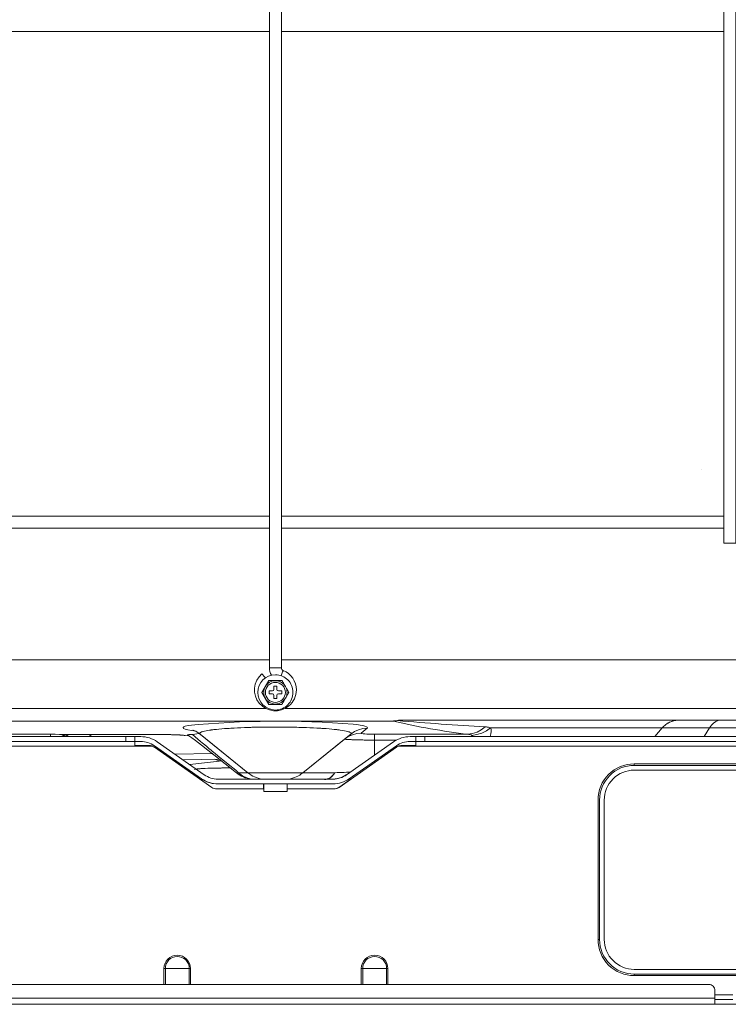
# Model space of a CAD drawing. Units: inches. Extents: x 0 to 8119, y 0 to 5791.
# Drawn here: x 5469 to 5706, y 1866 to 2196 of the extents above; entities that cross this region are included whole.
import ezdxf

# ---------------------------------------------------------------- set-up
doc = ezdxf.new("R2010")
doc.units = ezdxf.units.IN
doc.header["$MEASUREMENT"] = 0
doc.layers.add('PDF_형상', color=3, linetype='Continuous')

msp = doc.modelspace()

# ---------------------------------------------------------------- linework, layer by layer
at = {"layer": 'PDF_형상', "color": 3, "lineweight": 13}
for p, q in [((5552.36, 1981.58), (5183.35, 1981.58)), ((5924.92, 1981.58), (5556.34, 1981.58)), ((5587.53, 1949.7), (5587.53, 1956.67)), ((5601.36, 1952.88), (5601.36, 1955.88)), ((5183.14, 1954.27), (5509.32, 1954.27)), ((5517.08, 1878.37), (5525.97, 1878.37)), ((5583.08, 1878.37), (5591.97, 1878.37)), ((6019.33, 1866.38), (5089.23, 1866.38))]:
    msp.add_line(p, q, dxfattribs=at)
for points in [[(5552.36, 3281.61), (5552.36, 1978.93), (5556.34, 1978.93), (5556.34, 3281.61)], [(5704.33, 3281.61), (5704.33, 2020.61), (5708.35, 2020.61), (5708.35, 3281.61)], [(5674.35, 1946.28), (5674.35, 1946.77), (5854.33, 1946.77), (5854.33, 1946.28)], [(5854.33, 1876.48), (5854.33, 1875.97), (5674.35, 1875.97), (5674.35, 1876.48)]]:
    msp.add_lwpolyline(points, close=True, dxfattribs=at)
for points in [[(5404.33, 2191.62), (5552.36, 2191.62)], [(5556.34, 2191.62), (5704.33, 2191.62)], [(5552.36, 2029.61), (5404.33, 2029.61)], [(5704.33, 2029.61), (5556.34, 2029.61)], [(5404.33, 2025.61), (5552.36, 2025.61)], [(5556.34, 2025.61), (5704.33, 2025.61)], [(5554.83, 1972.77), (5553.84, 1972.77), (5553.84, 1971.68)], [(5554.83, 1971.68), (5554.83, 1972.77)], [(5549.85, 1970.67), (5552.14, 1966.67), (5552.07, 1966.78), (5552.07, 1966.83), (5552.04, 1966.89), (5551.97, 1967.01), (5551.93, 1967.04), (5551.93, 1967.07), (5551.9, 1967.1), (5551.9, 1967.13), (5551.83, 1967.26), (5551.72, 1967.39), (5551.58, 1967.65), (5551.37, 1968.05), (5551.26, 1968.19), (5551.19, 1968.33), (5550.87, 1968.85), (5550.8, 1968.98), (5550.73, 1969.1), (5550.66, 1969.23), (5550.52, 1969.48), (5550.45, 1969.61), (5550.35, 1969.8), (5550.31, 1969.86), (5550.27, 1969.92), (5550.24, 1969.98), (5550.17, 1970.1), (5550.03, 1970.34), (5549.96, 1970.46), (5549.96, 1970.49), (5549.92, 1970.52), (5549.92, 1970.54), (5549.89, 1970.57), (5549.85, 1970.62), (5549.85, 1970.73)], [(5553.34, 1971.18), (5552.25, 1971.18), (5552.25, 1970.17), (5553.34, 1970.17)], [(5553.84, 1969.68), (5553.84, 1968.58), (5554.83, 1968.58)], [(5554.83, 1968.58), (5554.83, 1969.68)], [(5556.45, 1970.17), (5556.45, 1971.18), (5555.35, 1971.18)], [(5555.35, 1970.17), (5556.45, 1970.17)], [(5462.57, 1965.29), (5551.12, 1965.29)], [(5557.54, 1965.29), (5808.9, 1965.29)], [(5718.23, 1961.38), (5596.42, 1961.38), (5596.21, 1961.37), (5596.14, 1961.36), (5596.03, 1961.36), (5595.96, 1961.35), (5595.89, 1961.35), (5595.85, 1961.35), (5595.68, 1961.33), (5595.57, 1961.33), (5595.5, 1961.32), (5595.43, 1961.3), (5595.32, 1961.29), (5595.25, 1961.28), (5595.22, 1961.27), (5595.22, 1961.27), (5595.18, 1961.27), (5595.18, 1961.26), (5594.83, 1961.21), (5594.51, 1961.16), (5594.34, 1961.14), (5594.2, 1961.12), (5594.09, 1961.12), (5594.02, 1961.11), (5593.98, 1961.11), (5593.91, 1961.11), (5593.88, 1961.1), (5462.57, 1961.1)], [(5585.09, 1958.68), (5583.01, 1957.02), (5583.05, 1956.95), (5583.26, 1956.89), (5583.65, 1956.83), (5584.21, 1956.78), (5584.92, 1956.73), (5585.73, 1956.7), (5586.61, 1956.68), (5587.53, 1956.67), (5618.68, 1956.67), (5620.27, 1956.87), (5621.78, 1957.37), (5623.19, 1958.14), (5624.5, 1959.16), (5624.75, 1959.14), (5624.96, 1959.12), (5625.2, 1959.08), (5625.42, 1959.04), (5625.66, 1958.99), (5625.87, 1958.94), (5626.05, 1958.87), (5626.26, 1958.8), (5734.04, 1958.8)], [(5683.73, 1958.8), (5684.01, 1959.1), (5684.29, 1959.38), (5684.58, 1959.64), (5684.89, 1959.89), (5685.21, 1960.12), (5685.53, 1960.33), (5685.6, 1960.38), (5685.71, 1960.43), (5685.81, 1960.51), (5685.85, 1960.53), (5686.02, 1960.62), (5686.2, 1960.71), (5686.55, 1960.86), (5686.91, 1960.99), (5687.26, 1961.11), (5687.65, 1961.21), (5687.82, 1961.24), (5688, 1961.28), (5688.1, 1961.29), (5688.18, 1961.31), (5688.28, 1961.32), (5688.56, 1961.35), (5688.74, 1961.36), (5688.95, 1961.37), (5688.99, 1961.38)], [(5703.27, 1961.38), (5702.46, 1961.27), (5701.65, 1960.95), (5700.88, 1960.42), (5700.17, 1959.7), (5699.53, 1958.8)], [(5183.14, 1955.88), (5509.32, 1955.88)], [(5507.34, 1955.88), (5507.34, 1952.88), (5512.17, 1952.88), (5512.32, 1952.87), (5512.46, 1952.86), (5512.6, 1952.85), (5512.74, 1952.82), (5512.84, 1952.8), (5512.99, 1952.76), (5513.13, 1952.72), (5513.27, 1952.68), (5204.23, 1952.68)], [(5525.4, 1956.14), (5524.13, 1956.28), (5523.85, 1956.31), (5523.57, 1956.34), (5523.25, 1956.37), (5522.9, 1956.39), (5522.72, 1956.4), (5522.55, 1956.42), (5522.48, 1956.42), (5522.37, 1956.43), (5522.26, 1956.43), (5522.19, 1956.44), (5521.77, 1956.46), (5521.38, 1956.48), (5520.96, 1956.49), (5520.5, 1956.51), (5520.29, 1956.51), (5520.04, 1956.52), (5519.83, 1956.53), (5519.72, 1956.53), (5519.58, 1956.53), (5519.37, 1956.54), (5519.12, 1956.54), (5518.88, 1956.55), (5518.67, 1956.55), (5518.42, 1956.56), (5518.17, 1956.56), (5518.07, 1956.56), (5517.92, 1956.57), (5517.82, 1956.57), (5517.68, 1956.57), (5517.4, 1956.57), (5484.8, 1956.57), (5484.76, 1956.57), (5484.69, 1956.57), (5484.66, 1956.57), (5484.59, 1956.57), (5484.55, 1956.56), (5484.55, 1956.56), (5483.42, 1956.61), (5482.12, 1956.64), (5480.71, 1956.67), (5479.15, 1956.67), (5443.95, 1956.67)], [(5479.15, 1955.88), (5479.15, 1956.67)], [(5482.79, 1955.88), (5482.82, 1955.92), (5482.93, 1955.97), (5483.14, 1956.11), (5483.28, 1956.19), (5483.6, 1956.33), (5483.92, 1956.44), (5484.23, 1956.51), (5484.55, 1956.56)], [(5483.07, 1955.88), (5484.16, 1956.4), (5485.29, 1956.57)], [(5484.23, 1955.88), (5484.31, 1955.95)], [(5484.34, 1955.95), (5484.76, 1956.24), (5485.15, 1956.45), (5485.43, 1956.54), (5485.61, 1956.59)], [(5492.81, 1956.57), (5492.07, 1955.88)], [(5504.34, 1954.27), (5504.34, 1955.88)], [(5545.12, 1943.8), (5528.72, 1957.06), (5528.72, 1956.97), (5528.51, 1956.88), (5528.05, 1956.79), (5527.41, 1956.71), (5526.57, 1956.64), (5526.36, 1956.62), (5526.18, 1956.61), (5525.97, 1956.59), (5525.83, 1956.57), (5525.65, 1956.56), (5525.51, 1956.54), (5525.47, 1956.54), (5525.4, 1956.53), (5525.33, 1956.51), (5525.26, 1956.5), (5525.09, 1956.46), (5524.95, 1956.43), (5524.91, 1956.42), (5524.91, 1956.4), (5524.87, 1956.39), (5524.87, 1956.32), (5524.91, 1956.3), (5524.95, 1956.28)], [(5526.74, 1958.05), (5526.85, 1958.01), (5527.06, 1957.94), (5527.41, 1957.81), (5527.84, 1957.6), (5528.4, 1957.28), (5528.76, 1957), (5529.14, 1956.66)], [(5587.53, 1954.73), (5587.03, 1954.74), (5586.5, 1954.74), (5586.01, 1954.74), (5585.52, 1954.74), (5585.02, 1954.75), (5584.71, 1954.75), (5584.67, 1954.75), (5584.53, 1954.75), (5584.07, 1954.75), (5583.58, 1954.76), (5583.12, 1954.77), (5582.69, 1954.78), (5582.24, 1954.79), (5581.81, 1954.8), (5581.71, 1954.8), (5581.6, 1954.8), (5581.57, 1954.8), (5581.46, 1954.8), (5581.42, 1954.81), (5581.21, 1954.81), (5581, 1954.82), (5580.3, 1954.84), (5579.94, 1954.85), (5579.63, 1954.87), (5579.48, 1954.87), (5579.31, 1954.88), (5579.03, 1954.89), (5578.78, 1954.91), (5578.53, 1954.92), (5578.32, 1954.94), (5578.14, 1954.95), (5578.04, 1954.96), (5577.97, 1954.97), (5577.9, 1954.98), (5577.83, 1954.98), (5577.72, 1955), (5577.61, 1955.01), (5577.54, 1955.03), (5577.47, 1955.06), (5577.47, 1955.08), (5578.71, 1955.91), (5580.08, 1956.53), (5581.53, 1956.9), (5583.01, 1957.02)], [(5604.36, 1954.27), (5604.36, 1955.88)], [(5620.37, 1955.88), (5620.27, 1956.11), (5620.09, 1956.31), (5621.75, 1956.54), (5623.37, 1957.05), (5624.89, 1957.81), (5626.26, 1958.8), (5626.47, 1958.26), (5626.55, 1957.59), (5626.4, 1956.79), (5626.12, 1955.88)], [(5683.73, 1958.8), (5681.19, 1955.88)], [(5699.53, 1958.8), (5697.77, 1955.88)], [(5529.64, 1941.81), (5513.9, 1952.83)], [(5575.64, 1938.92), (5594.8, 1952.33)], [(5578.14, 1943.12), (5593.88, 1954.14)], [(5594.83, 1954.73), (5587.53, 1954.73)], [(5595.43, 1952.68), (5904.89, 1952.68), (5904.85, 1952.83), (5904.85, 1953.03), (5904.82, 1953.06), (5904.82, 1953.5), (5904.78, 1953.53), (5904.78, 1953.7), (5904.82, 1953.81), (5904.82, 1954.01), (5904.85, 1954.05), (5904.85, 1954.14), (5904.89, 1954.16), (5904.89, 1954.21), (5904.92, 1954.22), (5904.92, 1954.25), (5904.96, 1954.27), (5905.03, 1954.27), (5905.24, 1954.2), (5905.42, 1954.01)], [(5601.36, 1952.88), (5596.49, 1952.88)], [(5517.25, 1949.99), (5517.92, 1950)], [(5520.64, 1950.05), (5533.45, 1950.28)], [(5523.36, 1946.21), (5522.76, 1946.13)], [(5535.95, 1948.33), (5523.32, 1948.1)], [(5533.98, 1948.29), (5535.21, 1947.93), (5536.52, 1947.8), (5525.69, 1946.52)], [(5587.53, 1947.75), (5587.53, 1947.26)], [(5539.3, 1945.39), (5538.32, 1945.39), (5537.75, 1945.39), (5537.22, 1945.39), (5536.83, 1945.39), (5536.69, 1945.39), (5536.41, 1945.39), (5536.16, 1945.38), (5535.63, 1945.38), (5535.11, 1945.37), (5534.61, 1945.36), (5534.08, 1945.36), (5533.84, 1945.35), (5533.59, 1945.35), (5533.48, 1945.34), (5533.34, 1945.34), (5533.13, 1945.33), (5532.64, 1945.32), (5532.18, 1945.31), (5531.75, 1945.29), (5530.91, 1945.26), (5530.52, 1945.24), (5530.48, 1945.24), (5530.41, 1945.24), (5530.38, 1945.23), (5530.34, 1945.23), (5530.24, 1945.23), (5530.13, 1945.22), (5529.78, 1945.2), (5529.46, 1945.18), (5529.14, 1945.16), (5528.86, 1945.14), (5528.61, 1945.12), (5528.37, 1945.09), (5528.23, 1945.08), (5528.12, 1945.07), (5527.77, 1945.02), (5527.63, 1944.99), (5527.52, 1944.97), (5527.45, 1944.95), (5527.41, 1944.94), (5527.41, 1944.93), (5527.38, 1944.93), (5527.38, 1944.92), (5527.34, 1944.91), (5527.31, 1944.86)], [(5541.38, 1943.71), (5541.63, 1943.66), (5542.05, 1943.8), (5543.36, 1942.81), (5544.81, 1942.09), (5546.32, 1941.68)], [(5570.74, 1941.57), (5570.98, 1941.58), (5571.23, 1941.61), (5571.44, 1941.66), (5571.69, 1941.72), (5571.9, 1941.8), (5572.15, 1941.9), (5572.36, 1942.01), (5572.61, 1942.15), (5572.64, 1942.18), (5572.71, 1942.22), (5572.75, 1942.26), (5572.82, 1942.3), (5572.92, 1942.38), (5573.03, 1942.47), (5573.24, 1942.65), (5573.45, 1942.85), (5573.66, 1943.07), (5573.84, 1943.3), (5573.95, 1943.42), (5574.05, 1943.54)], [(5574.12, 1943.67), (5573.98, 1943.42), (5573.88, 1943.3), (5573.7, 1943.07), (5573.52, 1942.85), (5573.31, 1942.65), (5573.13, 1942.47), (5573.03, 1942.38), (5572.92, 1942.3), (5572.89, 1942.26), (5572.82, 1942.22), (5572.78, 1942.18), (5572.71, 1942.15), (5572.5, 1942.01), (5572.29, 1941.9), (5572.08, 1941.8), (5571.86, 1941.72), (5571.65, 1941.66), (5571.44, 1941.62), (5571.23, 1941.59), (5570.98, 1941.58)], [(5573.45, 1941.68), (5575.07, 1941.84), (5576.63, 1942.33), (5578.04, 1943.12)], [(5574.16, 1943.7), (5574.16, 1943.67), (5574.09, 1943.61)], [(5574.12, 1943.67), (5574.16, 1943.7), (5574.19, 1943.74), (5574.19, 1943.77), (5574.23, 1943.79), (5574.23, 1943.8), (5575, 1943.84), (5575.75, 1943.87), (5576.56, 1943.9), (5577.33, 1943.93), (5578.14, 1943.96), (5578.99, 1943.98), (5579.1, 1943.98), (5579.2, 1943.99), (5579.38, 1943.99)], [(5529.25, 1941.57), (5529.99, 1941.57)], [(5531.47, 1940.75), (5529.88, 1941.57)], [(5531.47, 1940.75), (5533.24, 1940.25), (5535.03, 1940.07)], [(5550.35, 1940.07), (5550.35, 1938.37)], [(5550.45, 1940.07), (5550.45, 1937.58), (5558.25, 1937.58), (5558.25, 1940.07)], [(5575.53, 1938.92), (5579.63, 1941.81)], [(5573.91, 1938.37), (5558.25, 1938.37)], [(5573.8, 1938.37), (5574.69, 1938.52)], [(5575.53, 1938.92), (5574.69, 1938.52)], [(5662.74, 1888.08), (5662.25, 1888.08), (5662.25, 1934.67), (5662.25, 1888.08)], [(5517.08, 1872.98), (5517.08, 1878.37)], [(5517.54, 1878.37), (5517.54, 1872.98)], [(5525.54, 1872.98), (5525.54, 1878.37)], [(5525.97, 1878.37), (5525.97, 1872.98)], [(5583.08, 1872.98), (5583.08, 1878.37)], [(5583.54, 1878.37), (5583.54, 1872.98)], [(5591.55, 1872.98), (5591.55, 1878.37)], [(5591.97, 1878.37), (5591.97, 1872.98)], [(5407.33, 1868.47), (5701.33, 1868.47)], [(5701.33, 1869.58), (5707.33, 1869.58)], [(5707.33, 1868), (5707.3, 1867.99), (5707.3, 1867.97), (5701.37, 1867.97)]]:
    msp.add_lwpolyline(points, dxfattribs=at)
at = {"layer": 'PDF_형상', "color": 3, "lineweight": 25}
msp.add_lwpolyline([(5696.75, 2045.07), (5696.75, 2045.08)], dxfattribs=at)
at = {"layer": 'PDF_형상', "color": 3, "lineweight": 13}
for points in [[(5556.27, 1976.26), (5556.52, 1976.93), (5556.77, 1977.5), (5556.91, 1977.87), (5556.98, 1978, -0.308012), (5556.34, 1978.93)], [(5550.98, 1975.52), (5550.52, 1976.05), (5550.17, 1976.49), (5549.92, 1976.78), (5549.85, 1976.88, 0.413173), (5548.97, 1967.02, 0.413453), (5558.85, 1966.15, 0.222002), (5561.35, 1971.51, 0.305928), (5556.98, 1978)], [(5548.44, 1970.67, -0.4137), (5554.33, 1976.58)], [(5554.33, 1964.78, 0.415845), (5560.22, 1970.67, 0.415945), (5554.33, 1976.58)], [(5549.85, 1970.67), (5552.14, 1974.68), (5552.14, 1974.65), (5552.11, 1974.63), (5552.11, 1974.6), (5552.07, 1974.57), (5552.04, 1974.52), (5552.04, 1974.46), (5551.97, 1974.34), (5551.9, 1974.21), (5551.86, 1974.18), (5551.86, 1974.15), (5551.79, 1974.09), (5551.76, 1974.02), (5551.72, 1973.96), (5551.58, 1973.69), (5551.51, 1973.56), (5551.44, 1973.43), (5551.37, 1973.3), (5551.26, 1973.16), (5550.98, 1972.63, -0.139979), (5552.39, 1974.05, -0.413387), (5557.72, 1972.63), (5557.86, 1972.37), (5557.93, 1972.25), (5558.07, 1971.99), (5558.14, 1971.87), (5558.21, 1971.74), (5558.28, 1971.62), (5558.39, 1971.43), (5558.42, 1971.37), (5558.49, 1971.25), (5558.56, 1971.13), (5558.71, 1970.89), (5558.74, 1970.87), (5558.74, 1970.84), (5558.78, 1970.81), (5558.78, 1970.78), (5558.85, 1970.67), (5558.74, 1970.52), (5558.71, 1970.46), (5558.56, 1970.23), (5558.56, 1970.19), (5558.53, 1970.17), (5558.53, 1970.13), (5558.49, 1970.1), (5558.46, 1970.04), (5558.42, 1969.98), (5558.21, 1969.61), (5558.14, 1969.48), (5558.07, 1969.36), (5558, 1969.23), (5557.93, 1969.11), (5557.72, 1968.73, 0.271493), (5557.72, 1972.63), (5557.65, 1972.76), (5557.54, 1972.89), (5557.22, 1973.5), (5557.15, 1973.56), (5557.01, 1973.83), (5556.94, 1973.96), (5556.8, 1974.22), (5556.77, 1974.25), (5556.77, 1974.28), (5556.73, 1974.31), (5556.73, 1974.34), (5556.7, 1974.4), (5556.59, 1974.57), (5556.55, 1974.63), (5556.52, 1974.68), (5552.14, 1974.68)], [(5552.14, 1966.67), (5556.52, 1966.67), (5556.55, 1966.7), (5556.55, 1966.73), (5556.59, 1966.75), (5556.59, 1966.78), (5556.66, 1966.89), (5556.73, 1967.01), (5556.8, 1967.14), (5556.8, 1967.17), (5556.84, 1967.2), (5556.84, 1967.23), (5556.87, 1967.26), (5556.91, 1967.33), (5556.94, 1967.39), (5557.01, 1967.52), (5557.08, 1967.66), (5557.19, 1967.79), (5557.26, 1967.92), (5557.33, 1968.05), (5557.54, 1968.46), (5557.65, 1968.59), (5557.72, 1968.73, -0.130842), (5556.27, 1967.3, -0.416887), (5550.98, 1968.73, -0.271493), (5550.98, 1972.63), (5550.87, 1972.5), (5550.59, 1971.99), (5550.52, 1971.87), (5550.45, 1971.74), (5550.24, 1971.37), (5550.2, 1971.31), (5550.17, 1971.25), (5550.13, 1971.21), (5550.13, 1971.19), (5550.1, 1971.15), (5550.1, 1971.13), (5550.03, 1971.01), (5549.96, 1970.89), (5549.92, 1970.84), (5549.89, 1970.78), (5549.85, 1970.73)], [(5548.44, 1970.67, 0.413599), (5554.33, 1964.78, -0.413599)], [(5525.12, 1959.56, -0.044925), (5580.33, 1960.03), (5581.6, 1959.88), (5582.69, 1959.72), (5583.58, 1959.55), (5584.28, 1959.38), (5584.81, 1959.21), (5585.09, 1959.03), (5585.2, 1958.86), (5585.09, 1958.68), (5583.58, 1958.56), (5582.13, 1958.19), (5580.79, 1957.58), (5579.56, 1956.74), (5577.47, 1955.08), (5563.57, 1943.8)], [(5549.89, 1941.68, -0.131572), (5545.12, 1943.79), (5529.14, 1956.74), (5529.04, 1956.85), (5529, 1956.97), (5529.04, 1957.08), (5529.14, 1957.19), (5529.28, 1957.3), (5529.53, 1957.41), (5529.67, 1957.47), (5529.78, 1957.49), (5529.85, 1957.52), (5530.03, 1957.58), (5530.24, 1957.63), (5530.66, 1957.73), (5531.15, 1957.83), (5531.72, 1957.94), (5532.35, 1958.03), (5532.46, 1958.05), (5532.53, 1958.06), (5532.64, 1958.07), (5532.71, 1958.08), (5532.88, 1958.11), (5533.06, 1958.13), (5533.41, 1958.18), (5533.8, 1958.22), (5534.61, 1958.31), (5535.46, 1958.39), (5536.38, 1958.47), (5537.33, 1958.55), (5537.57, 1958.56), (5537.86, 1958.58), (5537.96, 1958.59), (5538.1, 1958.6), (5538.21, 1958.61), (5538.35, 1958.62), (5538.88, 1958.65), (5539.41, 1958.69), (5540.5, 1958.75), (5541.63, 1958.81), (5542.8, 1958.86), (5544, 1958.91), (5544.59, 1958.93), (5545.23, 1958.95), (5545.37, 1958.96), (5545.55, 1958.96), (5545.69, 1958.96), (5545.86, 1958.97), (5546.18, 1958.98), (5546.5, 1958.99), (5547.77, 1959.02), (5549.08, 1959.04), (5550.35, 1959.06), (5552.36, 1959.08), (5552.99, 1959.09), (5553.34, 1959.09), (5553.66, 1959.09), (5555, 1959.09), (5556.34, 1959.08), (5557.01, 1959.08), (5558.32, 1959.06), (5559.62, 1959.04), (5560.26, 1959.03), (5560.93, 1959.02), (5561.56, 1959), (5562.2, 1958.98), (5562.37, 1958.98), (5562.52, 1958.98), (5562.69, 1958.97), (5562.83, 1958.97), (5563.15, 1958.96), (5563.47, 1958.95), (5564.07, 1958.93), (5564.7, 1958.91), (5565.9, 1958.86), (5567.07, 1958.81), (5568.2, 1958.75), (5569.29, 1958.69), (5569.54, 1958.67), (5569.82, 1958.65), (5570.07, 1958.63), (5570.35, 1958.62), (5571.34, 1958.55), (5572.29, 1958.47), (5573.21, 1958.39), (5574.05, 1958.31), (5574.86, 1958.22), (5575.07, 1958.2), (5575.25, 1958.17), (5575.36, 1958.16), (5575.43, 1958.15), (5575.53, 1958.14), (5575.64, 1958.13), (5575.99, 1958.08), (5576.94, 1957.93), (5577.51, 1957.83), (5578, 1957.73), (5578.46, 1957.63), (5578.81, 1957.52), (5578.92, 1957.49), (5578.99, 1957.47), (5579.13, 1957.41), (5579.38, 1957.3), (5579.56, 1957.19), (5579.66, 1957.08), (5579.7, 1956.97), (5579.66, 1956.91), (5579.66, 1956.85), (5579.59, 1956.8), (5579.56, 1956.74), (5563.54, 1943.79), (5563.54, 1943.8), (5563.57, 1943.8), (5563.57, 1943.8), (5574.23, 1943.8)], [(5620.09, 1956.31), (5619.95, 1956.39), (5619.81, 1956.45), (5619.67, 1956.51), (5619.49, 1956.56), (5619.31, 1956.6), (5619.1, 1956.63), (5619.07, 1956.64), (5618.78, 1956.67), (5618.68, 1956.67, -0.029523), (5593.84, 1961.1)], [(5578.14, 1943.12, -0.153343), (5573.56, 1941.68), (5535.14, 1941.68, -0.154998), (5530.55, 1943.12), (5514.82, 1954.14, 0.152343), (5509.32, 1955.88)], [(5525.09, 1956.37), (5526.36, 1955.47), (5527.63, 1954.54), (5529.67, 1952.99), (5531.72, 1951.39), (5533.76, 1949.78), (5537.57, 1946.76), (5541.38, 1943.72, 0.131442), (5546.15, 1941.68)], [(5526.57, 1956.64), (5529.32, 1954.25), (5529.81, 1953.85), (5530.27, 1953.45), (5531.26, 1952.65), (5532.21, 1951.85), (5532.71, 1951.45), (5533.16, 1951.05), (5534.15, 1950.24), (5535.14, 1949.44), (5539.09, 1946.22), (5540.08, 1945.42), (5541.07, 1944.61), (5542.05, 1943.8), (5545.12, 1943.8), (5545.12, 1943.79), (5563.54, 1943.79, -0.133628), (5558.78, 1941.68)], [(5925.14, 1955.88), (5599.38, 1955.88, 0.153719), (5593.88, 1954.14, -0.153719)], [(5513.9, 1952.83, 0.153343), (5509.32, 1954.27)], [(5550.45, 1938.37), (5534.79, 1938.37, -0.156836), (5533.06, 1938.92), (5513.9, 1952.33, 0.045232), (5513.27, 1952.68)], [(5925.14, 1954.27), (5599.38, 1954.27, 0.154998), (5594.8, 1952.83), (5579.06, 1941.81, -0.153719), (5573.56, 1940.07), (5535.14, 1940.07, -0.1551), (5529.64, 1941.81, 0.1551)], [(5594.8, 1952.33, -0.080135), (5595.43, 1952.68), (5595.57, 1952.72), (5595.68, 1952.76), (5595.82, 1952.8), (5595.96, 1952.82), (5596.1, 1952.85), (5596.24, 1952.86), (5596.35, 1952.87), (5596.49, 1952.88)], [(5674.35, 1946.28, 0.414615), (5662.74, 1934.67), (5662.74, 1888.08, 0.414564), (5674.35, 1876.48, -0.414564)], [(5864.25, 1888.08), (5864.25, 1934.67), (5864.35, 1934.67), (5864.35, 1888.08, -0.414449), (5854.33, 1878.07), (5674.35, 1878.07, -0.414449), (5664.33, 1888.08), (5664.33, 1934.67, -0.414449), (5674.35, 1944.67), (5854.33, 1944.67, -0.414449), (5864.35, 1934.67)], [(5525.97, 1878.37, 0.415477), (5521.52, 1882.82, 0.412501), (5517.08, 1878.37)], [(5525.54, 1878.37, 0.41436), (5521.52, 1882.38, 0.412874), (5517.54, 1878.37), (5518.1, 1878.37)], [(5591.97, 1878.37, 0.415477), (5587.53, 1882.82, 0.412501), (5583.08, 1878.37)], [(5591.55, 1878.37, 0.41436), (5587.53, 1882.38, 0.416187), (5583.54, 1878.37), (5584.11, 1878.37)], [(5407.33, 1870.98, -0.410953), (5409.34, 1872.98), (5699.32, 1872.98, -0.417543), (5701.33, 1870.98), (5701.33, 1866.39), (5701.37, 1866.38), (5701.37, 1866.38)]]:
    msp.add_lwpolyline(points, format="xyb", dxfattribs=at)
msp.add_lwpolyline([(5550.98, 1970.67, 0.412324), (5554.33, 1967.33, 0.416273), (5557.68, 1970.67, 0.416449), (5554.33, 1974.03, 0.412501)], format="xyb", close=True, dxfattribs=at)
for centre, radius, start, end in [((5557.18, 1978.88), 4.83, 179.3963, 210.567), ((5679.58, 2934.22), 976.62, 265.0424, 266.76676), ((5674.33, 1934.69), 12.09, 89.9324, 180.0676), ((5674.33, 1888.06), 12.09, 179.943, 270.057)]:
    msp.add_arc(centre, radius, start, end, dxfattribs=at)
msp.add_ellipse((5595.37, 1959.05), major_axis=(71.89, 0.18), ratio=0.045279, start_param=2.926497, end_param=3.493407, dxfattribs=at)
for points in [[(5553.34, 1971.18), (5553.63, 1971.18), (5553.84, 1971.4), (5553.84, 1971.68)], [(5553.84, 1969.68), (5553.84, 1969.95), (5553.63, 1970.17), (5553.34, 1970.17)], [(5554.83, 1971.68), (5554.83, 1971.4), (5555.07, 1971.18), (5555.35, 1971.18)], [(5555.35, 1970.17), (5555.07, 1970.17), (5554.83, 1969.95), (5554.83, 1969.68)], [(5573.91, 1938.37), (5574.51, 1938.37), (5575.11, 1938.56), (5575.64, 1938.92)]]:
    msp.add_open_spline(points, degree=3, dxfattribs=at)

doc.saveas('drawing.dxf')
